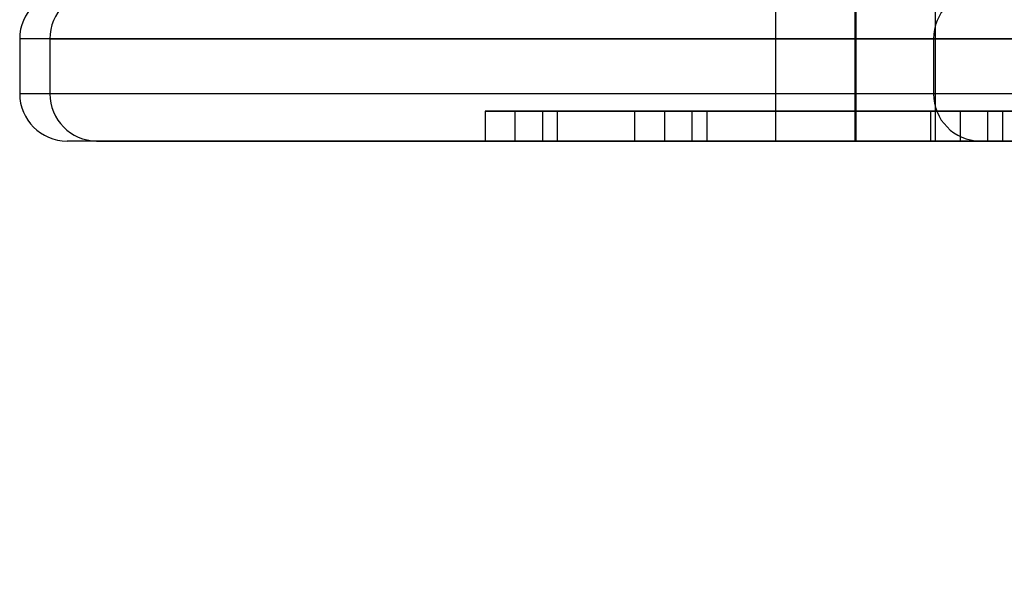
# Model space of a CAD drawing. Units: millimetres. Extents: x 18006 to 23531, y 42443 to 46901.
# Drawn here: x 19506 to 19605, y 44478 to 44535 of the extents above; entities that cross this region are included whole.
import ezdxf

# ---------------------------------------------------------------- set-up
doc = ezdxf.new("R2010")
doc.units = ezdxf.units.MM
doc.header["$LTSCALE"] = 200

msp = doc.modelspace()

# ---------------------------------------------------------------- linework, layer by layer
at = {"color": 7, "linetype": 'Continuous', "lineweight": 25}
for p, q in [((19581.633, 44537.957), (19581.633, 44522.957)), ((19589.633, 44522.957), (19589.633, 44537.957)), ((19589.696, 44537.957), (19589.696, 44522.957)), ((19597.696, 44522.957), (19597.696, 44537.957)), ((19505.78, 44533.207), (19505.78, 44527.707)), ((19645.78, 44533.207), (19505.783, 44533.207)), ((19508.819, 44533.207), (19508.819, 44527.707)), ((19508.819, 44533.207), (19597.502, 44533.207)), ((19597.502, 44533.207), (19597.502, 44527.707)), ((19597.502, 44533.207), (19676.287, 44533.207)), ((19645.78, 44527.707), (19505.783, 44527.707)), ((19597.502, 44527.707), (19508.819, 44527.707)), ((19676.287, 44527.707), (19597.502, 44527.707)), ((19552.491, 44525.957), (19558.241, 44525.957)), ((19558.241, 44525.957), (19552.491, 44525.957)), ((19552.491, 44525.957), (19552.491, 44522.957)), ((19559.741, 44525.957), (19555.491, 44525.957)), ((19555.491, 44525.957), (19559.741, 44525.957)), ((19555.491, 44525.957), (19555.491, 44522.957)), ((19613.23, 44525.957), (19558.241, 44525.957)), ((19558.241, 44525.957), (19558.241, 44522.957)), ((19559.741, 44525.957), (19614.73, 44525.957)), ((19559.741, 44525.957), (19559.741, 44522.957)), ((19567.491, 44525.957), (19573.241, 44525.957)), ((19573.241, 44525.957), (19567.491, 44525.957)), ((19567.491, 44525.957), (19567.491, 44522.957)), ((19574.741, 44525.957), (19570.491, 44525.957)), ((19570.491, 44525.957), (19574.741, 44525.957)), ((19570.491, 44525.957), (19570.491, 44522.957)), ((19573.241, 44525.957), (19613.23, 44525.957)), ((19573.241, 44525.957), (19573.241, 44522.957)), ((19574.741, 44525.957), (19614.73, 44525.957)), ((19574.741, 44525.957), (19574.741, 44522.957)), ((19597.186, 44525.957), (19602.936, 44525.957)), ((19602.936, 44525.957), (19597.186, 44525.957)), ((19597.186, 44525.957), (19597.186, 44522.957)), ((19600.186, 44525.957), (19604.436, 44525.957)), ((19604.436, 44525.957), (19600.186, 44525.957)), ((19600.186, 44525.957), (19600.186, 44522.957)), ((19657.924, 44525.957), (19602.936, 44525.957)), ((19602.936, 44525.957), (19602.936, 44522.957)), ((19604.436, 44525.957), (19659.424, 44525.957)), ((19604.436, 44525.957), (19604.436, 44522.957)), ((19647.205, 44522.957), (19510.533, 44522.957)), ((19513.496, 44522.957), (19602.18, 44522.957)), ((19552.491, 44522.957), (19558.241, 44522.957)), ((19558.241, 44522.957), (19552.491, 44522.957)), ((19555.491, 44522.957), (19559.741, 44522.957)), ((19559.741, 44522.957), (19555.491, 44522.957)), ((19558.241, 44522.957), (19613.23, 44522.957)), ((19559.741, 44522.957), (19614.73, 44522.957)), ((19567.491, 44522.957), (19573.241, 44522.957)), ((19573.241, 44522.957), (19567.491, 44522.957)), ((19570.491, 44522.957), (19574.741, 44522.957)), ((19574.741, 44522.957), (19570.491, 44522.957)), ((19613.23, 44522.957), (19573.241, 44522.957)), ((19574.741, 44522.957), (19614.73, 44522.957)), ((19589.633, 44522.957), (19581.678, 44522.957)), ((19597.696, 44522.957), (19589.74, 44522.957)), ((19597.186, 44522.957), (19602.936, 44522.957)), ((19602.936, 44522.957), (19597.186, 44522.957)), ((19600.186, 44522.957), (19604.436, 44522.957)), ((19604.436, 44522.957), (19600.186, 44522.957)), ((19602.18, 44522.957), (19676.287, 44522.957)), ((19602.936, 44522.957), (19657.924, 44522.957)), ((19604.436, 44522.957), (19659.424, 44522.957))]:
    msp.add_line(p, q, dxfattribs=at)
for centre, radius, start, end in [((19510.53, 44533.207), 4.75, 90, 180), ((19513.533, 44533.243), 4.714, 90.44191, 180.43519), ((19602.216, 44533.243), 4.714, 90.44191, 180.43519), ((19510.53, 44527.707), 4.75, 180, 270), ((19513.533, 44527.671), 4.714, 179.56481, 269.55809), ((19602.216, 44527.671), 4.714, 179.56481, 269.55809)]:
    msp.add_arc(centre, radius, start, end, dxfattribs=at)
for points, knots in [([(19676.995, 44478.481), (19672.777, 44486.398), (19664.323, 44502.266), (19652.961, 44526.808), (19642.715, 44551.818), (19633.57, 44577.319), (19624.673, 44603.466), (19616.029, 44630.246), (19607.539, 44657.718), (19599.245, 44685.944), (19592.974, 44708.888), (19588.54, 44726.169), (19585.84, 44737.42), (19582.762, 44749.228), (19579.688, 44760.753), (19576.826, 44771.895), (19574.281, 44782.594), (19571.986, 44793.712), (19570.022, 44805.274), (19569.235, 44813.167), (19568.835, 44817.175)], [0, 0, 0, 0, 0.08252, 0.165406, 0.248178, 0.330151, 0.411702, 0.493106, 0.574552, 0.656232, 0.738336, 0.769273, 0.800327, 0.831765, 0.863687, 0.889698, 0.916227, 0.943369, 0.971239, 1, 1, 1, 1]), ([(19569, 44815.266), (19569.137, 44813.79), (19569.413, 44810.806), (19569.969, 44806.101), (19570.611, 44801.159), (19571.319, 44796.147), (19572.04, 44791.527), (19572.695, 44787.618), (19573.25, 44784.464), (19573.755, 44781.689), (19574.378, 44778.364), (19575.203, 44774.105), (19576.208, 44769.101), (19577.215, 44764.21), (19578.121, 44759.88), (19579.127, 44755.124), (19580.231, 44749.929), (19581.477, 44744.039), (19582.751, 44737.862), (19584.225, 44730.969), (19585.951, 44723.2), (19587.931, 44714.631), (19590.176, 44705.294), (19592.651, 44695.423), (19595.292, 44685.304), (19598.906, 44671.967), (19603.585, 44655.576), (19608.923, 44638.031), (19613.877, 44622.575), (19618.277, 44609.419), (19622.579, 44597.073), (19626.113, 44587.314), (19628.885, 44579.878), (19630.918, 44574.524), (19632.886, 44569.436), (19634.733, 44564.742), (19636.387, 44560.606), (19637.669, 44557.459), (19638.607, 44555.184), (19639.249, 44553.637), (19639.884, 44552.12), (19640.665, 44550.263), (19641.751, 44547.709), (19643.305, 44544.102), (19645.233, 44539.706), (19647.409, 44534.851), (19649.586, 44530.093), (19652.201, 44524.49), (19655.22, 44518.181), (19658.596, 44511.331), (19661.2, 44506.186), (19663.153, 44502.391), (19664.643, 44499.526), (19666.457, 44496.081), (19668.632, 44492.01), (19671.178, 44487.32), (19673.023, 44484.003), (19674.004, 44482.24)], [0, 0, 0, 0, 0.011977, 0.024205, 0.036783, 0.049801, 0.061709, 0.071499, 0.079461, 0.085825, 0.092876, 0.105268, 0.119242, 0.132812, 0.145427, 0.155892, 0.172562, 0.188813, 0.205903, 0.225889, 0.248267, 0.273028, 0.300161, 0.329553, 0.359474, 0.38933, 0.447825, 0.506174, 0.548315, 0.589403, 0.627839, 0.663611, 0.681285, 0.698229, 0.714441, 0.729724, 0.743009, 0.754073, 0.759925, 0.764852, 0.768919, 0.774456, 0.78263, 0.79344, 0.809172, 0.825093, 0.840557, 0.855562, 0.879974, 0.902717, 0.923538, 0.931333, 0.940753, 0.952335, 0.966074, 0.981964, 1, 1, 1, 1])]:
    msp.add_open_spline(points, degree=3, knots=knots, dxfattribs=at)

doc.saveas('drawing.dxf')
